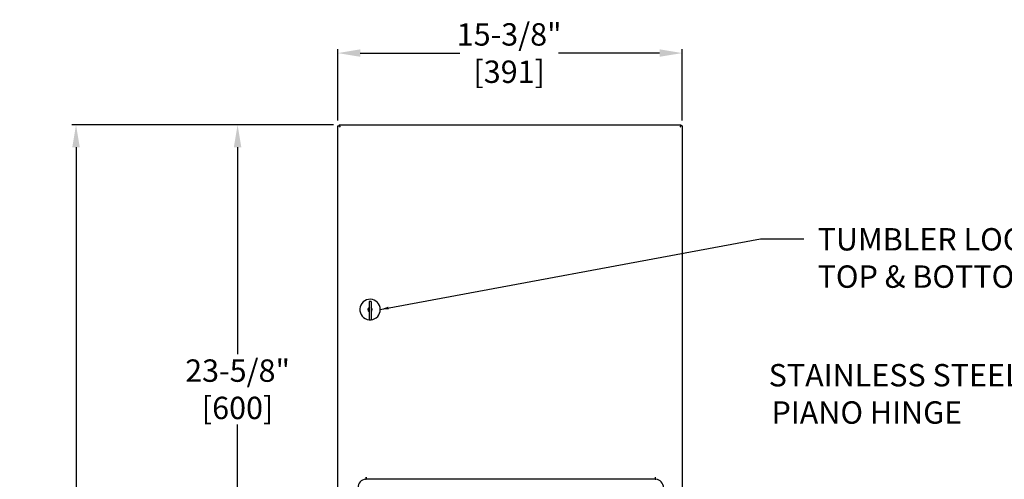
# Model space of a CAD drawing. Units: inches. Extents: x -1.4 to 88.8, y -4 to 61.5.
# Drawn here: x -1.4 to 42.6, y 39.5 to 60.1 of the extents above; entities that cross this region are included whole.
import ezdxf

# ---------------------------------------------------------------- set-up
doc = ezdxf.new("R2010")
doc.units = ezdxf.units.IN
doc.header["$MEASUREMENT"] = 0
doc.layers.add('DWGDIM', color=7, linetype='Continuous')
doc.styles.add('ARIAL', font='ARIAL.TTF')
doc.dimstyles.new('DWG .375', dxfattribs={"dimtxt": 0.375, "dimasz": 0.375, "dimexe": 0.18, "dimexo": 0.25, "dimgap": 0.09, "dimtad": 0, "dimtih": 1, "dimtoh": 1, "dimdec": 4, "dimzin": 0, "dimdsep": 46, "dimlunit": 5, "dimtxsty": 'ARIAL', "dimcen": 0.09, "dimclrd": 256, "dimclre": 256, "dimclrt": 256, "dimadec": 0, "dimazin": 0, "dimtfac": 1, "dimtdec": 4, "dimtofl": 0, "dimtmove": 0, "dimatfit": 3, "dimfxl": 1, "dimfrac": 1, "dimtolj": 1, "dimtzin": 0, "dimlwd": -1, "dimarcsym": 0})
doc.dimstyles.new('DWG1.0', dxfattribs={"dimtxt": 1, "dimasz": 1, "dimexe": 0.18, "dimexo": 0.25, "dimgap": 0.09, "dimtad": 0, "dimtih": 1, "dimtoh": 1, "dimdec": 4, "dimzin": 0, "dimdsep": 46, "dimlunit": 5, "dimtxsty": 'ARIAL', "dimcen": 0.09, "dimclrd": 256, "dimclre": 256, "dimclrt": 256, "dimadec": 0, "dimazin": 0, "dimtfac": 1, "dimtdec": 4, "dimtofl": 0, "dimtmove": 0, "dimatfit": 2, "dimfxl": 1, "dimfrac": 1, "dimtolj": 1, "dimtzin": 0, "dimarcsym": 0})

# ---------------------------------------------------------------- blocks, each defined once
blk = doc.blocks.new('*D8')
at = {"layer": 'DWGDIM', "lineweight": -2, "transparency": 16777216}
for p, q in [((12.62, 55.375), (0.939, 55.375)), ((1.119, 54.375), (1.119, 29.663)), ((1.119, 1), (1.119, 26.517)), ((12.62, 0), (0.939, 0))]:
    blk.add_line(p, q, dxfattribs=at)
at = {"layer": 'DWGDIM', "transparency": 16777216}
for points in [[(0.953, 54.375), (1.286, 54.375), (1.119, 55.375)], [(0.953, 1), (1.286, 1), (1.119, 0)]]:
    blk.add_solid(points, dxfattribs=at)
at = {"layer": 'DWGDIM', "transparency": 16777216, "insert": (3.286, 28.09), "char_height": 1, "attachment_point": 6, "style": 'ARIAL'}
blk.add_mtext('\\A1;55-3/8"\\P[1407]', dxfattribs=at)
blk = doc.blocks.new('*D12')
at = {"layer": 'DWGDIM', "lineweight": -2, "transparency": 16777216}
for p, q in [((12.819, 55.575), (12.819, 58.762)), ((13.819, 58.582), (18.261, 58.582)), ((27.194, 58.582), (22.68, 58.582)), ((28.194, 55.575), (28.194, 58.762))]:
    blk.add_line(p, q, dxfattribs=at)
at = {"layer": 'DWGDIM', "transparency": 16777216}
for points in [[(13.819, 58.749), (13.819, 58.416), (12.819, 58.582)], [(27.194, 58.749), (27.194, 58.416), (28.194, 58.582)]]:
    blk.add_solid(points, dxfattribs=at)
at = {"layer": 'DWGDIM', "transparency": 16777216, "insert": (20.47, 58.582), "char_height": 1, "attachment_point": 5, "style": 'ARIAL'}
blk.add_mtext('\\A1;15-3/8"\\P[391]', dxfattribs=at)
blk = doc.blocks.new('*D9')
at = {"layer": 'DWGDIM', "lineweight": -2, "transparency": 16777216}
for p, q in [((12.62, 55.375), (8.157, 55.375)), ((8.337, 54.375), (8.337, 45.135)), ((8.337, 32.75), (8.337, 41.99)), ((13.836, 31.75), (8.157, 31.75))]:
    blk.add_line(p, q, dxfattribs=at)
at = {"layer": 'DWGDIM', "transparency": 16777216}
for points in [[(8.17, 54.375), (8.504, 54.375), (8.337, 55.375)], [(8.17, 32.75), (8.504, 32.75), (8.337, 31.75)]]:
    blk.add_solid(points, dxfattribs=at)
at = {"layer": 'DWGDIM', "transparency": 16777216, "insert": (8.337, 43.563), "char_height": 1, "attachment_point": 5, "style": 'ARIAL'}
blk.add_mtext('\\A1;23-5/8"\\P[600]', dxfattribs=at)

msp = doc.modelspace()

# ---------------------------------------------------------------- linework, layer by layer
at = {"color": 7, "linetype": 'Continuous'}
for p, q in [((12.8194, 55.32489), (12.8694, 55.32489)), ((12.8194, 0.05011), (12.8194, 55.32489)), ((12.8694, 55.32489), (12.9194, 55.275)), ((12.86951, 55.375), (12.86951, 55.325)), ((12.86951, 55.375), (28.14429, 55.375)), ((12.86951, 55.325), (12.9194, 55.275)), ((28.14429, 55.325), (28.0944, 55.275)), ((28.1444, 55.32489), (28.0944, 55.275)), ((28.14429, 55.375), (28.14429, 55.325)), ((28.1944, 55.32489), (28.1444, 55.32489)), ((28.1944, 55.32489), (28.1944, 0.05011)), ((14.2119, 47.48), (14.2119, 46.66)), ((14.3019, 47.48), (14.2119, 47.48)), ((14.3019, 47.48), (14.3019, 46.66)), ((14.2119, 46.66), (14.3019, 46.66)), ((14.08632, 39.642), (14.08632, 39.57239)), ((14.0864, 39.642), (14.08632, 39.642)), ((14.08632, 39.592), (14.0864, 39.592)), ((14.0864, 39.542), (14.0864, 39.642)), ((26.98998, 39.642), (26.9899, 39.642)), ((26.9899, 39.642), (26.9899, 39.542)), ((26.98998, 39.592), (26.9899, 39.592)), ((26.98998, 39.642), (26.98998, 39.57239)), ((14.06345, 39.542), (14.0864, 39.542)), ((26.9899, 39.542), (14.0864, 39.542)), ((27.01284, 39.542), (26.9899, 39.542))]:
    msp.add_line(p, q, dxfattribs=at)
for centre, radius, start, end in [((14.2569, 47.125), 0.45761, 0, 264.356584), ((14.2569, 47.125), 0.1, 116.743684, 243.256316), ((14.2569, 47.125), 0.1, 296.743684, 63.256316), ((14.2569, 47.125), 0.45761, 275.643416, 0), ((14.0864, 39.167), 0.375, 94.471776, 180), ((14.05469, 39.57239), 0.03163, 274.471776, 0), ((27.0216, 39.57239), 0.03162, 180, 265.528224), ((26.9899, 39.167), 0.375, 0, 85.528224)]:
    msp.add_arc(centre, radius, start, end, dxfattribs=at)

# ---------------------------------------------------------------- texts
at = {"layer": 'DWGDIM', "style": 'ARIAL'}
for s, p in [('STAINLESS STEEL', (32.06352, 43.69115)), ('PIANO HINGE', (32.18919, 42.02448))]:
    msp.add_text(s, height=1, dxfattribs=at).set_placement(p)
at = {"layer": 'DWGDIM', "insert": (34.24908, 50.76303), "char_height": 1, "width": 11.4328479, "attachment_point": 1, "style": 'ARIAL'}
msp.add_mtext('TUMBLER LOCK TOP & BOTTOM', dxfattribs=at)

# ---------------------------------------------------------------- dimensions: what is measured, and where the dimension line sits
at = {"layer": 'DWGDIM'}
dim = msp.add_linear_dim(base=(12.8194, 58.5823), p1=(28.1944, 55.32489), p2=(12.8194, 55.32489), text='15-3/8"\\P[391]', dimstyle='DWG1.0', override={"dimpost": '"\\X'}, dxfattribs=at)
dim.commit()
dim.dimension.update_dxf_attribs({"geometry": '*D12', "text_midpoint": (20.47026, 58.5823), "dimtype": 160})
dim = msp.add_linear_dim(base=(1.11932, 0), p1=(12.86951, 55.375), p2=(12.86951, 0), angle=90, text='55-3/8"\\P[1407]', dimstyle='DWG1.0', override={"dimpost": '"\\X'}, dxfattribs=at)
dim.commit()
dim.dimension.update_dxf_attribs({"geometry": '*D8', "text_midpoint": (1.11932, 28.08979), "dimtype": 160})
dim = msp.add_linear_dim(base=(8.33695, 55.375), p1=(14.0864, 31.75), p2=(12.86951, 55.375), angle=90, text='23-5/8"\\P[600]', dimstyle='DWG1.0', override={"dimpost": '"\\X'}, dxfattribs=at)
dim.commit()
dim.dimension.update_dxf_attribs({"geometry": '*D9', "text_midpoint": (8.33695, 43.5625)})

# ---------------------------------------------------------------- leaders
msp.add_leader([(14.71451, 47.125), (31.69493, 50.27681), (33.63581, 50.27681)], dimstyle='DWG .375', override={"dimgap": 0.09, "dimtad": 0}, dxfattribs=at)

doc.saveas('drawing.dxf')
